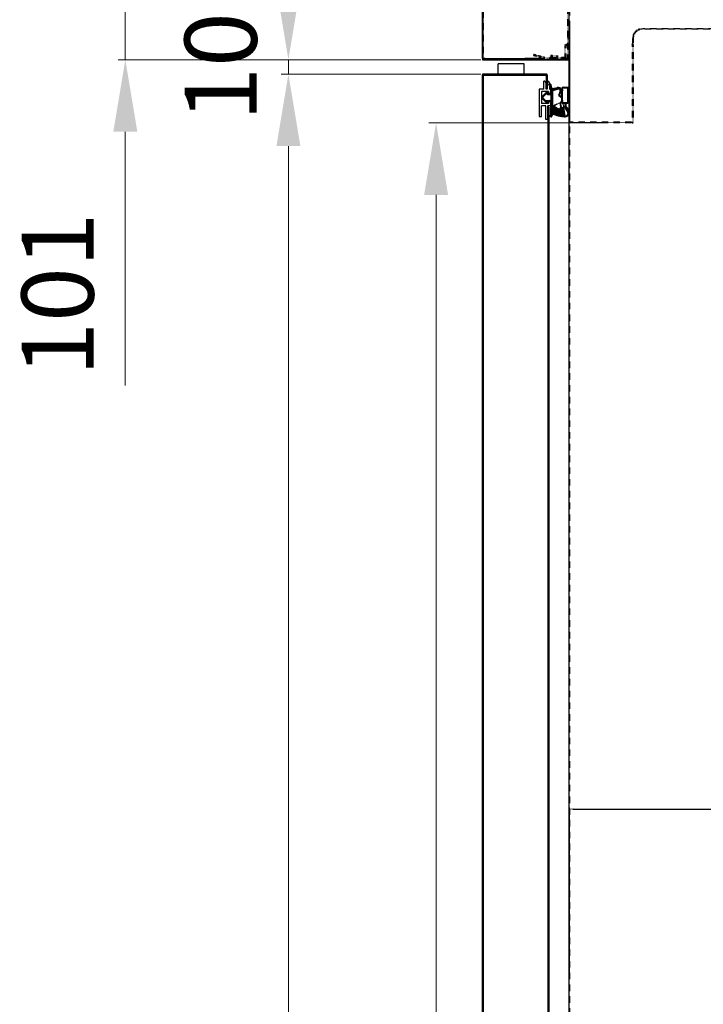
# Model space of a CAD drawing. Units: millimetres. Extents: x -9710 to 49381, y -1496 to 16117.
# Drawn here: x 47789 to 48263, y 7865 to 8548 of the extents above; entities that cross this region are included whole.
import ezdxf

# ---------------------------------------------------------------- set-up
doc = ezdxf.new("R2010")
doc.units = ezdxf.units.MM
doc.linetypes.add('HIDDEN2', pattern=[0.1875, 0.125, -0.0625])
for name, color, linetype, lineweight in [('AM_5', 3, 'Continuous', 18), ('AM_8', 1, 'Continuous', 25), ('DR', 7, 'Continuous', 25)]:
    doc.layers.add(name, color=color, linetype=linetype, lineweight=lineweight)
for name, color, linetype in [('CABINET_FRONT_PA', 7, 'Continuous'), ('CABINET_SIDE_PAN', 7, 'Continuous'), ('LINER_FRONT_PANE', 7, 'Continuous'), ('LINER_TOP_PANEL', 7, 'Continuous'), ('TOP_GRILLE(B)_FI', 7, 'Continuous'), ('TOP_GRILLE_(B)_1', 7, 'Continuous')]:
    doc.layers.add(name, color=color, linetype=linetype)
doc.styles.get("Standard").update_dxf_attribs({"font": 'arial.ttf'})
doc.dimstyles.new('AM_ISO$0', dxfattribs={"dimtxt": 50, "dimasz": 2.5, "dimexe": 1, "dimexo": 1, "dimgap": 1.5, "dimtad": 1, "dimdec": 1, "dimdsep": 46, "dimtxsty": 'Standard', "dimcen": 0, "dimclrd": 3, "dimclre": 3, "dimclrt": 2, "dimadec": 0, "dimazin": 2, "dimtp": 0.1, "dimtm": 0.1, "dimtfac": 0.71, "dimtdec": 1, "dimtmove": 0, "dimatfit": 3, "dimfxl": 1, "dimlwd": -1, "dimlwe": -1, "dimarcsym": 0})

# ---------------------------------------------------------------- blocks, each defined once
blk = doc.blocks.new('REWW')
at = {"color": 0}
for p, q in [((6342.376542334325, 1176.55667801683), (6342.376542334325, 1176.05667801683)), ((6342.376542334325, 1176.05667801683), (6347.876542334325, 1176.05667801683)), ((6343.376542334325, 1177.55667801683), (6347.876542334325, 1177.55667801683)), ((6347.876542334325, 1177.55667801683), (6347.876542334325, 1178.55667801683)), ((6350.876542334321, 1178.55667801683), (6347.876542334325, 1178.55667801683)), ((6347.876542334325, 1176.05667801683), (6347.876542334325, 1175.256678016827)), ((6349.376542334323, 1177.05667801683), (6351.376542334321, 1177.05667801683)), ((6349.376542334323, 1177.05667801683), (6349.376542334325, 1172.05667801683)), ((6351.376542334321, 1177.05667801683), (6350.876542334321, 1178.55667801683)), ((6355.876542334325, 1177.05667801683), (6356.376542334325, 1178.55667801683)), ((6355.876542334325, 1177.05667801683), (6357.876542334325, 1177.05667801683)), ((6357.876542334325, 1178.55667801683), (6356.376542334325, 1178.55667801683)), ((6357.876542334327, 1178.55667801683), (6359.376542334323, 1178.55667801683)), ((6357.876542334325, 1177.05667801683), (6357.876542334323, 1172.05667801683)), ((6359.376542334323, 1178.55667801683), (6359.376542334323, 1176.55667801683)), ((6368.876542334325, 1176.55667801683), (6359.376542334323, 1176.55667801683)), ((6368.876542334325, 1176.55667801683), (6368.876542334325, 1175.05667801683)), ((6342.376542334325, 1174.256678016827), (6342.376542334325, 1173.756678016827)), ((6347.876542334325, 1173.756678016827), (6342.376542334325, 1173.756678016827)), ((6347.876542334325, 1175.256678016827), (6343.376542334325, 1175.256678016827)), ((6347.876542334325, 1173.756678016827), (6347.876542334325, 1170.55667801683)), ((6347.876542334325, 1170.55667801683), (6366.876542334323, 1170.55667801683)), ((6349.376542334325, 1172.05667801683), (6357.876542334323, 1172.05667801683)), ((6357.876542334323, 1170.55667801683), (6357.876542334323, 1170.55667801683)), ((6368.876542334325, 1175.05667801683), (6359.376542334323, 1175.05667801683)), ((6359.376542334323, 1175.05667801683), (6359.376542334323, 1172.05667801683)), ((6366.876542334323, 1172.05667801683), (6359.376542334323, 1172.05667801683)), ((6366.876542334323, 1170.55667801683), (6366.876542334323, 1172.05667801683))]:
    blk.add_line(p, q, dxfattribs=at)
for centre in [(6343.376542334325, 1176.55667801683), (6343.376542334325, 1174.256678016827)]:
    blk.add_arc(centre, 1, 90, 180, dxfattribs=at)
blk = doc.blocks.new('RERE')
at = {"layer": 'AM_8'}
h = blk.add_hatch(dxfattribs=at)
h.set_pattern_fill('ANSI31', color=0, scale=0.05, style=0)
h.set_pattern_definition([(45.00000000000001, (0, -48.72821202008708), (-0.1122532015133644, 0.1122532015133644), [])])
edge = h.paths.add_edge_path()
edge.add_line((6299.620649363467, 1131.416897088182), (6299.620649363467, 1134.416897088181))
edge.add_arc((6300.020649363476, 1134.416897088182), 0.4, 90, 180, ccw=False)
edge.add_line((6300.020649363476, 1134.816897088182), (6310.520649363476, 1134.816897088182))
edge.add_arc((6310.520649363476, 1134.416897088182), 0.4, 0, 90, ccw=False)
edge.add_line((6310.920649363485, 1134.416897088182), (6310.920649363485, 1133.166897088182))
edge.add_line((6310.920649363485, 1133.166897088182), (6312.816398038769, 1133.286741894723))
edge.add_spline(control_points=[(6312.816398038762, 1133.286741894723), (6313.311020539055, 1133.717564245424), (6314.325034991256, 1134.600783447315), (6315.683726974035, 1135.243651281949), (6317.730649363482, 1135.316897088182)], knot_values=[0, 0, 0, 0, 1.994464748099124, 4.08880727787953, 4.08880727787953, 4.08880727787953, 4.08880727787953], degree=3, periodic=0)
edge.add_arc((6317.730649363482, 1132.776897088183), 2.54, 0, 90.0000000000017, ccw=False)
edge.add_spline(control_points=[(6320.270649363476, 1132.776897088183), (6319.991636574821, 1129.7197914546), (6319.674910755304, 1127.783107911846), (6318.847523398203, 1125.877616164164), (6318.442683722882, 1124.716897088179)], knot_values=[10.87153568678247, 10.87153568678247, 10.87153568678247, 10.87153568679505, 13.25304122134564, 16.96458839347064, 16.96458839347064, 16.96458839347064, 16.96458839347064], degree=3, periodic=0)
edge.add_line((6318.442683722882, 1124.716897088179), (6318.442683722882, 1124.430758678563))
edge.add_arc((6319.242683722885, 1124.430758678564), 0.8, 180, 255.0000000000048)
edge.add_line((6319.035628486803, 1123.658018017533), (6319.830498294286, 1123.44503329453))
edge.add_arc((6319.708853343094, 1122.991048156173), 0.47, -12.186189909977372, 75.00000000000529, ccw=False)
edge.add_line((6320.168262739957, 1122.891836231111), (6320.151425993128, 1122.81387221922))
edge.add_arc((6319.697440854769, 1122.935517170419), 0.47, 255.0000000000175, 345.0000000000078, ccw=False)
edge.add_line((6319.575795903569, 1122.481532032063), (6318.324196475049, 1122.816897088182))
edge.add_line((6318.324196475049, 1122.816897088182), (6309.670649363477, 1122.816897088182))
edge.add_line((6309.67064936347, 1122.816897088182), (6309.67064936347, 1120.616897088182))
edge.add_line((6309.67064936347, 1120.616897088183), (6311.270649363472, 1120.616897088182))
edge.add_line((6311.270649363476, 1120.616897088183), (6307.771693084655, 1117.038167570755))
edge.add_arc((6306.770649363476, 1118.016897088182), 1.400000000000091, 224.354241416216, 315.645758583784, ccw=False)
edge.add_line((6305.769605642301, 1117.038167570754), (6302.270649363483, 1120.616897088182))
edge.add_line((6302.270649363476, 1120.616897088183), (6303.870649363475, 1120.616897088183))
edge.add_line((6303.870649363467, 1120.616897088183), (6303.870649363467, 1122.816897088183))
edge.add_line((6303.870649363467, 1122.816897088182), (6300.870649363467, 1122.816897088182))
edge.add_line((6300.870649363467, 1122.816897088182), (6298.741317580727, 1122.246344356579))
edge.add_arc((6298.767199485243, 1122.14975177395), 0.1, 105.0000000000086, 157.2734969122775)
edge.add_line((6298.674963536876, 1122.188385047542), (6298.460281809614, 1121.675837937988))
edge.add_arc((6298.368045861251, 1121.714471211579), 0.1, 285.0000000000309, 337.2734969121685, ccw=False)
edge.add_line((6298.393927765748, 1121.617878628949), (6297.522413172486, 1121.384356997493))
edge.add_arc((6297.470649363473, 1121.577542162751), 0.2, 180.0000000000711, 285.00000000000324, ccw=False)
edge.add_line((6297.270649363476, 1121.577542162751), (6297.270649363476, 1122.049570100204))
edge.add_arc((6298.270649363476, 1122.049570100204), 1, 104.99999999999861, 180, ccw=False)
edge.add_line((6298.01183031837, 1123.015495926493), (6300.26007226338, 1123.617910540047))
edge.add_arc((6300.130662740834, 1124.100873453192), 0.5, 284.9999999999988, 374.9999999999993)
edge.add_line((6300.613625653976, 1124.230282975743), (6299.777968411825, 1127.348998261162))
edge.add_arc((6301.709820064396, 1127.866636351368), 2, 99.93906904274928, 195.0000000000142, ccw=False)
edge.add_arc((6302.04863488581, 1124.330856345778), 5.548090903398673, 55.53984069505958, 97.08193574267392, ccw=False)
edge.add_line((6305.18792804351, 1128.90536737346), (6306.04189868442, 1130.100630397638))
edge.add_arc((6305.879165600287, 1130.216897088183), 0.2, 324.4556146470304, 449.9999999999955)
edge.add_line((6305.879165600287, 1130.416897088182), (6300.620649363475, 1130.416897088182))
edge.add_arc((6300.620649363467, 1131.416897088182), 1, 180, 269.99999999999744, ccw=False)
edge = h.paths.add_edge_path(flags=16)
edge.add_arc((6300.270649363476, 1134.316897088182), 0.15, 90, 180.0000000000183)
edge.add_line((6300.120649363467, 1134.316897088182), (6300.120649363467, 1131.416897088182))
edge.add_arc((6300.620649363467, 1131.416897088182), 0.5, 180, 270)
edge.add_line((6300.620649363467, 1130.916897088182), (6309.92064936347, 1130.916897088181))
edge.add_arc((6309.920649363485, 1131.416897088182), 0.5, 269.9999999999974, 360)
edge.add_line((6310.420649363485, 1131.416897088182), (6310.420649363485, 1134.316897088182))
edge.add_arc((6310.270649363476, 1134.316897088182), 0.15, 1.465599597218389e-11, 90)
edge.add_line((6310.270649363476, 1134.466897088183), (6300.270649363472, 1134.466897088183))
edge = h.paths.add_edge_path(flags=16)
edge.add_arc((6313.764608341895, 1128.5767124334), 1.17, 325.0206137214519, 461.4995171193535)
edge.add_line((6313.531357521264, 1129.723226303651), (6311.062621765283, 1129.220978004768))
edge.add_line((6311.06262176529, 1129.220978004769), (6308.962621765288, 1130.416897088183))
edge.add_line((6308.962621765284, 1130.416897088182), (6306.983065268556, 1130.416897088182))
edge.add_arc((6306.983065268563, 1130.216897088183), 0.2, 90, 143.8991485010087)
edge.add_line((6306.821469043061, 1130.334738761221), (6305.486825622484, 1128.504542926524))
edge.add_arc((6305.187928043553, 1128.905367373518), 0.5, 250.47070925292462, 306.71215012744096, ccw=False)
edge.add_arc((6302.057320417473, 1124.32343292853), 5.067539987170652, 54.21161331466121, 94.65999372466938)
edge.add_arc((6301.778492432335, 1128.383088246177), 1, 97.6355925993607, 195.000000000007)
edge.add_line((6300.812566606051, 1128.124269201073), (6301.81383422756, 1124.387487565631))
edge.add_arc((6302.296797140705, 1124.516897088182), 0.5, 195.0000000000016, 269.9999999999793)
edge.add_line((6302.296797140705, 1124.016897088182), (6312.06262176529, 1124.016897088179))
edge.add_line((6312.06262176529, 1124.01689708818), (6312.362621765289, 1123.716897088181))
edge.add_line((6312.362621765293, 1123.716897088179), (6312.362621765293, 1124.672885204411))
edge.add_arc((6312.462621765284, 1124.672885204413), 0.1, 132.4896025036617, 180, ccw=False)
edge.add_line((6312.395076125045, 1124.746625196851), (6312.722770559547, 1125.046792441904))
edge.add_line((6312.722770559558, 1125.046792441904), (6314.72325761263, 1127.905972859708))
edge = h.paths.add_edge_path(flags=16)
edge.add_line((6304.67064936347, 1122.816897088182), (6308.870649363471, 1122.81689708818))
edge.add_line((6308.870649363467, 1122.816897088182), (6308.870649363467, 1120.616897088182))
edge.add_spline(control_points=[(6308.870649363467, 1120.616897088183), (6309.016150201351, 1120.407297461294), (6309.321215683012, 1119.967838747067), (6309.073370823055, 1119.488794121819), (6308.943735452383, 1119.238229605086)], knot_values=[0, 0, 0, 0, 0.7094677459310859, 1.487511156589528, 1.487511156589528, 1.487511156589528, 1.487511156589528], degree=3, periodic=0)
edge.add_line((6308.943735452383, 1119.238229605086), (6307.271171224063, 1117.527532329468))
edge.add_arc((6306.770649363476, 1118.016897088182), 0.700000000000091, 224.3542414162093, 315.6457585838161, ccw=False)
edge.add_line((6306.270127502881, 1117.527532329468), (6304.597563274561, 1119.238229605085))
edge.add_spline(control_points=[(6304.597563274569, 1119.238229605086), (6304.467927903897, 1119.488794121819), (6304.22008304394, 1119.967838747067), (6304.525148525601, 1120.407297461294), (6304.67064936347, 1120.616897088183)], knot_values=[0, 0, 0, 0, 0.7780434106584426, 1.487511156589528, 1.487511156589528, 1.487511156589528, 1.487511156589528], degree=3, periodic=0)
edge.add_line((6304.67064936347, 1120.616897088183), (6304.67064936347, 1122.816897088183))
edge = h.paths.add_edge_path(flags=16)
edge.add_line((6310.920649363485, 1132.666897088182), (6310.920649363485, 1131.416897088182))
edge.add_spline(control_points=[(6319.770535682488, 1132.798433232198), (6319.725478484004, 1132.305256272215), (6319.684518661263, 1131.872753409176), (6319.569796528245, 1130.71607209248), (6319.505765841852, 1130.15161696078), (6319.392683668033, 1129.319457299698), (6319.343060860949, 1129.032442780577), (6319.256471276865, 1128.624133592686), (6319.220357972881, 1128.478435617712), (6319.087071498681, 1127.983621156338), (6318.975790744182, 1127.635206877541), (6318.610469911771, 1126.581780747272), (6318.324691674672, 1125.869064770957), (6318.032105959719, 1125.056391237506), (6318.001100246634, 1124.969077597885), (6317.942683722882, 1124.716897088179)], knot_values=[10.87776829715263, 10.87776829715263, 10.87776829715263, 10.87776829715263, 11.26422766390441, 11.26422766390441, 12.04961161812312, 12.04961161812312, 12.77181201873808, 12.77181201873808, 13.26523818779786, 13.26523818779786, 14.4069601462839, 14.4069601462839, 16.69040406325599, 16.69040406325599, 16.96458839347064, 16.96458839347064, 16.96458839347064, 16.96458839347064], degree=3, periodic=0)
edge.add_line((6317.942683722882, 1123.716897088179), (6317.942683722882, 1124.716897088179))
edge.add_arc((6317.730649363482, 1132.776897088183), 2.04, 0.6048789608938772, 90.00000000000173)
edge.add_spline(control_points=[(6312.816398038762, 1132.786741894723), (6313.331120532399, 1133.07199869207), (6313.514814138369, 1133.231951048896), (6313.924677358606, 1133.574170916731), (6314.15160225195, 1133.754011566363), (6314.514502741309, 1134.011405650283), (6314.644571307566, 1134.09882492583), (6314.903795691993, 1134.257504892092), (6315.034721255943, 1134.328981955183), (6315.445588537259, 1134.507672450512), (6315.769860859873, 1134.608084628167), (6316.63702179736, 1134.748284763464), (6317.124600218638, 1134.794890589787), (6317.748529610864, 1134.817216893705)], knot_values=[0, 0, 0, 0, 0.751307783793617, 0.751307783793617, 1.660949301202375, 1.660949301202375, 2.143243664675894, 2.143243664675894, 2.625538028149414, 2.625538028149414, 3.434612226609849, 3.434612226609849, 4.08880727787953, 4.08880727787953, 4.08880727787953, 4.08880727787953], degree=3, periodic=0)
edge.add_line((6310.920649363485, 1132.666897088182), (6312.816398038769, 1132.786741894723))
edge.add_arc((6313.764608341895, 1128.5767124334), 1.52, 325.0206137214519, 461.4995171193535)
edge.add_line((6311.121626143417, 1129.590151750155), (6313.461581634754, 1130.066200538341))
edge.add_line((6311.121626143417, 1129.590151750155), (6309.669884772335, 1130.416897088182))
edge.add_arc((6312.911874756057, 1124.880982335733), 0.1, 312.4896025036476, 325.0206137214556)
edge.add_line((6312.993810591171, 1124.823654167041), (6315.010033035505, 1127.705324269287))
edge.add_line((6312.712621765284, 1124.562855494993), (6312.979420396292, 1124.807242343293))
edge.add_line((6312.712621765284, 1123.716897088179), (6312.712621765284, 1124.562855494993))
edge.add_line((6317.942683722882, 1123.716897088179), (6312.712621765288, 1123.716897088179))
edge.add_arc((6309.920649363485, 1131.416897088182), 1, 269.9999999999974, 360)
edge.add_line((6309.920649363485, 1130.416897088182), (6309.669884772346, 1130.416897088182))
for p, q in [((6300.020649363476, 1134.816897088182), (6310.520649363476, 1134.816897088182)), ((6299.620649363467, 1131.416897088182), (6299.620649363482, 1134.416897088182)), ((6300.120649363467, 1131.416897088182), (6300.120649363467, 1134.316897088182)), ((6300.270649363476, 1134.466897088183), (6310.270649363476, 1134.466897088183)), ((6309.920649363485, 1130.916897088182), (6300.620649363467, 1130.916897088182)), ((6305.879165600287, 1130.416897088182), (6300.620649363467, 1130.416897088182)), ((6301.813834227563, 1124.387487565633), (6300.812566606051, 1128.124269201073)), ((6305.18792804351, 1128.90536737346), (6306.041898684416, 1130.100630397639)), ((6305.486825622487, 1128.504542926525), (6306.821469043061, 1130.334738761221)), ((6308.962621765284, 1130.416897088182), (6306.983065268563, 1130.416897088182)), ((6311.06262176529, 1129.220978004769), (6308.962621765284, 1130.416897088182)), ((6309.920649363485, 1130.416897088182), (6309.669884772331, 1130.416897088182)), ((6311.121626143417, 1129.590151750155), (6309.669884772331, 1130.416897088182)), ((6310.420649363485, 1134.316897088182), (6310.420649363485, 1131.416897088182)), ((6310.920649363485, 1134.416897088182), (6310.920649363485, 1133.166897088182)), ((6310.920649363485, 1133.166897088182), (6312.816398038762, 1133.286741894723)), ((6310.920649363485, 1132.666897088182), (6312.816398038762, 1132.786741894723)), ((6310.920649363485, 1132.666897088182), (6310.920649363485, 1131.416897088182)), ((6311.06262176529, 1129.220978004769), (6313.531357521264, 1129.723226303651)), ((6311.121626143417, 1129.590151750155), (6313.461581634765, 1130.066200538342)), ((6312.722770559558, 1125.046792441904), (6314.723257612626, 1127.905972859708)), ((6297.270649363476, 1122.049570100204), (6297.270649363476, 1121.577542162751)), ((6298.393927765748, 1121.617878628949), (6297.522413172497, 1121.384356997492)), ((6300.26007226338, 1123.617910540046), (6298.01183031837, 1123.015495926493)), ((6298.460281809617, 1121.675837937986), (6298.674963536876, 1122.188385047542)), ((6300.870649363467, 1122.816897088182), (6298.741317580731, 1122.246344356579)), ((6300.613625653976, 1124.230282975743), (6299.777968411829, 1127.348998261163)), ((6303.870649363467, 1122.816897088182), (6300.870649363467, 1122.816897088182)), ((6302.296797140705, 1124.016897088182), (6312.06262176529, 1124.01689708818)), ((6303.870649363467, 1120.616897088183), (6303.870649363467, 1122.816897088182)), ((6304.67064936347, 1120.616897088183), (6304.67064936347, 1122.816897088182)), ((6304.67064936347, 1122.816897088182), (6308.870649363467, 1122.816897088182)), ((6308.870649363467, 1120.616897088183), (6308.870649363467, 1122.816897088182)), ((6309.67064936347, 1120.616897088183), (6309.67064936347, 1122.816897088182)), ((6318.324196475049, 1122.816897088182), (6309.67064936347, 1122.816897088182)), ((6312.362621765293, 1123.716897088179), (6312.06262176529, 1124.01689708818)), ((6312.362621765293, 1123.716897088179), (6312.362621765293, 1124.672885204413)), ((6312.395076125045, 1124.746625196851), (6312.722770559558, 1125.046792441904)), ((6312.712621765284, 1124.562855494993), (6312.979420396296, 1124.807242343293)), ((6312.712621765284, 1123.716897088179), (6312.712621765284, 1124.562855494994)), ((6317.942683722882, 1123.716897088179), (6312.712621765284, 1123.716897088179)), ((6312.993810591171, 1124.823654167041), (6315.010033035491, 1127.705324269287)), ((6317.942683722882, 1123.716897088179), (6317.942683722882, 1124.716897088179)), ((6318.324196475049, 1122.816897088182), (6319.575795903569, 1122.481532032063)), ((6318.442683722882, 1124.430758678564), (6318.442683722882, 1124.716897088179)), ((6319.035628486803, 1123.658018017533), (6319.830498294294, 1123.445033294529)), ((6320.168262739957, 1122.891836231111), (6320.151425993128, 1122.813872219222)), ((6302.270649363476, 1120.616897088183), (6303.870649363467, 1120.616897088183)), ((6302.270649363476, 1120.616897088183), (6305.769605642301, 1117.038167570754)), ((6304.597563274569, 1119.238229605086), (6306.270127502881, 1117.527532329468)), ((6308.943735452383, 1119.238229605086), (6307.271171224071, 1117.527532329468)), ((6311.270649363476, 1120.616897088183), (6307.771693084651, 1117.038167570754)), ((6309.67064936347, 1120.616897088183), (6311.270649363476, 1120.616897088183))]:
    blk.add_line(p, q)
for centre, radius, start, end in [((6300.020649363476, 1134.416897088182), 0.4, 90, 180), ((6310.520649363476, 1134.416897088182), 0.4, 0, 90), ((6317.730649363482, 1132.776897088183), 2.54, 0, 90), ((6317.730649363482, 1132.776897088183), 2.04, 0.6048789609028083, 90), ((6300.620649363467, 1131.416897088182), 1, 180, 270), ((6301.709820064396, 1127.866636351368), 2, 99.93906904277875, 195.000000000176), ((6300.270649363476, 1134.316897088182), 0.15, 90, 180), ((6300.620649363467, 1131.416897088182), 0.5, 180, 270), ((6301.778492432335, 1128.383088246177), 1, 97.63559259977302, 195.000000000176), ((6302.04863488581, 1124.330856345778), 5.548090903398673, 55.53984069540915, 97.08193574271588), ((6302.057320417473, 1124.32343292853), 5.067539987170652, 54.21161331485861, 94.65999372494511), ((6305.187928043553, 1128.905367373518), 0.5, 250.4707092531384, 306.712150127785), ((6305.879165600287, 1130.216897088183), 0.2, 324.4556146472444, 90), ((6306.983065268563, 1130.216897088183), 0.2, 90, 143.89914850127), ((6309.920649363485, 1131.416897088182), 1, 270, 0), ((6309.920649363485, 1131.416897088182), 0.5, 270, 0), ((6310.270649363476, 1134.316897088182), 0.15, 0, 90), ((6313.764608341895, 1128.5767124334), 1.52, 325.0206137214833, 101.4995171189761), ((6313.764608341895, 1128.5767124334), 1.17, 325.0206137214833, 101.4995171189761), ((6298.270649363476, 1122.049570100204), 1, 105.0000000002228, 180), ((6297.470649363473, 1121.577542162751), 0.2, 180.0000000001042, 285.0000000002228), ((6298.368045861251, 1121.714471211579), 0.1, 285.0000000002228, 337.2734969121639), ((6298.767199485243, 1122.14975177395), 0.1, 105.0000000002228, 157.2734969122601), ((6300.130662740834, 1124.100873453192), 0.5, 285.0000000002228, 15.00000000017604), ((6302.296797140705, 1124.516897088182), 0.5, 195.000000000176, 270), ((6312.462621765284, 1124.672885204413), 0.1, 132.4896025036334, 180), ((6312.911874756057, 1124.880982335733), 0.1, 312.4896025036335, 325.0206137214833), ((6319.242683722885, 1124.430758678564), 0.8, 180, 254.9999999997772), ((6319.697440854769, 1122.935517170419), 0.47, 254.9999999997772, 344.999999999824), ((6319.708853343094, 1122.991048156173), 0.47, 347.8138100900818, 74.99999999977723), ((6306.770649363476, 1118.016897088182), 1.400000000000091, 224.354241416432, 315.645758583568), ((6306.770649363476, 1118.016897088182), 0.700000000000091, 224.354241416432, 315.645758583568)]:
    blk.add_arc(centre, radius, start, end)
for points, knots in [([(6312.816398038762, 1133.286741894723), (6313.311020539055, 1133.717564245424), (6314.325034991256, 1134.600783447315), (6315.683726974035, 1135.243651281949), (6317.730649363482, 1135.316897088182)], [0, 0, 0, 0, 1.994464748099124, 4.08880727787953, 4.08880727787953, 4.08880727787953, 4.08880727787953]), ([(6312.816398038762, 1132.786741894723), (6313.331120532399, 1133.07199869207), (6313.514814138369, 1133.231951048896), (6313.924677358606, 1133.574170916731), (6314.15160225195, 1133.754011566363), (6314.514502741309, 1134.011405650283), (6314.644571307566, 1134.09882492583), (6314.903795691993, 1134.257504892092), (6315.034721255943, 1134.328981955183), (6315.445588537259, 1134.507672450512), (6315.769860859873, 1134.608084628167), (6316.63702179736, 1134.748284763464), (6317.124600218638, 1134.794890589787), (6317.748529610864, 1134.817216893705)], [0, 0, 0, 0, 0.751307783793617, 0.751307783793617, 1.660949301202375, 1.660949301202375, 2.143243664675894, 2.143243664675894, 2.625538028149414, 2.625538028149414, 3.434612226609849, 3.434612226609849, 4.08880727787953, 4.08880727787953, 4.08880727787953, 4.08880727787953]), ([(6319.770535682488, 1132.798433232198), (6319.725478484004, 1132.305256272215), (6319.684518661263, 1131.872753409176), (6319.569796528245, 1130.71607209248), (6319.505765841852, 1130.15161696078), (6319.392683668033, 1129.319457299698), (6319.343060860949, 1129.032442780577), (6319.256471276865, 1128.624133592686), (6319.220357972881, 1128.478435617712), (6319.087071498681, 1127.983621156338), (6318.975790744182, 1127.635206877541), (6318.610469911771, 1126.581780747272), (6318.324691674672, 1125.869064770957), (6318.032105959719, 1125.056391237506), (6318.001100246634, 1124.969077597885), (6317.942683722882, 1124.716897088179)], [10.87776829715263, 10.87776829715263, 10.87776829715263, 10.87776829715263, 11.26422766390441, 11.26422766390441, 12.04961161812312, 12.04961161812312, 12.77181201873808, 12.77181201873808, 13.26523818779786, 13.26523818779786, 14.4069601462839, 14.4069601462839, 16.69040406325599, 16.69040406325599, 16.96458839347064, 16.96458839347064, 16.96458839347064, 16.96458839347064]), ([(6320.270649363476, 1132.776897088183), (6319.991636574821, 1129.7197914546), (6319.674910755304, 1127.783107911846), (6318.847523398203, 1125.877616164164), (6318.442683722882, 1124.716897088179)], [10.87153568678247, 10.87153568678247, 10.87153568678247, 10.87153568679505, 13.25304122134564, 16.96458839347064, 16.96458839347064, 16.96458839347064, 16.96458839347064])]:
    blk.add_open_spline(points, degree=3, knots=knots)
for points in [[(6304.67064936347, 1120.616897088183), (6304.359923366253, 1119.979093170694), (6304.597563274569, 1119.238229605086)], [(6308.870649363467, 1120.616897088183), (6309.181375360698, 1119.979093170694), (6308.943735452383, 1119.238229605086)]]:
    blk.add_spline(points, degree=3)
blk = doc.blocks.new('*D131')
at = {"layer": 'AM_5', "color": 3, "transparency": 16777216}
for p, q in [((47862.17779187035, 8671.380727991123), (47862.17779187035, 8721.380727991123)), ((48105.05449324021, 8621.380727991123), (47857.17779187035, 8621.380727991123)), ((47862.17779187035, 8621.380727991123), (47862.17779187035, 8520.376727991115)), ((48108.92038478667, 8520.376727991115), (47857.17779187035, 8520.376727991115)), ((47862.17779187035, 8470.376727991115), (47862.17779187035, 8294.264858959737))]:
    blk.add_line(p, q, dxfattribs=at)
for points in [[(47853.84445853702, 8671.380727991123), (47870.51112520369, 8671.380727991123), (47862.17779187035, 8621.380727991123)], [(47853.84445853702, 8470.376727991115), (47870.51112520369, 8470.376727991115), (47862.17779187035, 8520.376727991115)]]:
    blk.add_solid(points, dxfattribs=at)
at = {"layer": 'Defpoints', "color": 0, "transparency": 16777216}
for p in [(48110.05449324021, 8621.380727991123), (47862.17779187035, 8520.376727991115), (48113.92038478667, 8520.376727991115)]:
    blk.add_point(p, dxfattribs=at)
at = {"layer": 'AM_5', "color": 2, "transparency": 16777216, "insert": (47821.64914248426, 8357.32079347541), "char_height": 50, "attachment_point": 5, "rotation": 90}
blk.add_mtext('101', dxfattribs=at)
blk = doc.blocks.new('*D132')
at = {"layer": 'AM_5', "color": 3, "transparency": 16777216}
for p, q in [((47975.39423813773, 8570.376727991115), (47975.39423813773, 8620.376727991115)), ((48108.92038478667, 8520.376727991115), (47970.39423813773, 8520.376727991115)), ((47975.39423813773, 8520.376727991115), (47975.39423813773, 8510.380727991116)), ((48108.89797948881, 8510.380727991116), (47970.39423813773, 8510.380727991116)), ((47975.39423813773, 8460.380727991116), (47975.39423813773, 8410.380727991116))]:
    blk.add_line(p, q, dxfattribs=at)
for points in [[(47967.0609048044, 8570.376727991115), (47983.72757147107, 8570.376727991115), (47975.39423813773, 8520.376727991115)], [(47967.0609048044, 8460.380727991116), (47983.72757147107, 8460.380727991116), (47975.39423813773, 8510.380727991116)]]:
    blk.add_solid(points, dxfattribs=at)
at = {"layer": 'Defpoints', "color": 0, "transparency": 16777216}
for p in [(48113.92038478667, 8520.376727991115), (47975.39423813773, 8510.380727991116), (48113.89797948881, 8510.380727991116)]:
    blk.add_point(p, dxfattribs=at)
at = {"layer": 'AM_5', "color": 2, "transparency": 16777216, "insert": (47934.86558875164, 8515.3787279911), "char_height": 50, "attachment_point": 5, "rotation": 90}
blk.add_mtext('10', dxfattribs=at)
blk = doc.blocks.new('*D133')
at = {"layer": 'AM_5', "color": 3, "transparency": 16777216}
for p, q in [((48108.89797948882, 8510.380727991116), (47970.39423813789, 8510.380727991116)), ((47975.39423813789, 8460.380727991116), (47975.39423813789, 7080.380727991116)), ((48111.30907864018, 7030.380727991116), (47970.39423813789, 7030.380727991116))]:
    blk.add_line(p, q, dxfattribs=at)
for points in [[(47967.06090480456, 8460.380727991116), (47983.72757147123, 8460.380727991116), (47975.39423813789, 8510.380727991116)], [(47967.06090480456, 7080.380727991116), (47983.72757147123, 7080.380727991116), (47975.39423813789, 7030.380727991116)]]:
    blk.add_solid(points, dxfattribs=at)
at = {"layer": 'Defpoints', "color": 0, "transparency": 16777216}
for p in [(48113.89797948882, 8510.380727991116), (47975.39423813789, 7030.380727991116), (48116.30907864018, 7030.380727991116)]:
    blk.add_point(p, dxfattribs=at)
at = {"layer": 'AM_5', "color": 2, "transparency": 16777216, "insert": (47934.8655887518, 7770.380727991101), "char_height": 50, "attachment_point": 5, "rotation": 90}
blk.add_mtext('1480', dxfattribs=at)
blk = doc.blocks.new('*D119')
at = {"layer": 'AM_5', "color": 3, "transparency": 16777216}
for p, q in [((48194.77883379726, 8476.47873659115), (48072.93226729631, 8476.47873659115)), ((48077.93226729631, 8426.47873659115), (48077.93226729631, 7112.47873659142)), ((48364.15647885761, 7062.47873659142), (48072.93226729631, 7062.47873659142))]:
    blk.add_line(p, q, dxfattribs=at)
for points in [[(48069.59893396297, 8426.47873659115), (48086.26560062965, 8426.47873659115), (48077.93226729631, 8476.47873659115)], [(48069.59893396297, 7112.47873659142), (48086.26560062965, 7112.47873659142), (48077.93226729631, 7062.47873659142)]]:
    blk.add_solid(points, dxfattribs=at)
at = {"layer": 'Defpoints', "color": 0, "transparency": 16777216}
for p in [(48199.77883379726, 8476.47873659115), (48077.93226729631, 7062.47873659142), (48369.15647885761, 7062.47873659142)]:
    blk.add_point(p, dxfattribs=at)
at = {"layer": 'AM_5', "color": 2, "transparency": 16777216, "insert": (48037.82994806029, 7769.47873659127), "char_height": 50, "attachment_point": 5, "rotation": 90}
blk.add_mtext('1414', dxfattribs=at)
blk = doc.blocks.new('*D412')
at = {"color": 3, "transparency": 16777216}
for p, q in [((48170.65449324019, 7884.400875504805), (48170.65449324019, 8001.207256771107)), ((48173.15449324019, 8000.207256771107), (48862.25446657678, 8000.207256771107)), ((48864.75446657678, 7884.400875505941), (48864.75446657678, 8001.207256771107))]:
    blk.add_line(p, q, dxfattribs=at)
for points in [[(48173.15449324019, 8000.623923437774), (48173.15449324019, 7999.790590104441), (48170.65449324019, 8000.207256771107)], [(48862.25446657678, 8000.623923437774), (48862.25446657678, 7999.790590104441), (48864.75446657678, 8000.207256771107)]]:
    blk.add_solid(points, dxfattribs=at)
at = {"layer": 'Defpoints', "color": 0, "transparency": 16777216}
for p in [(48864.75446657678, 8000.207256771107), (48170.65449324019, 7883.400875504805), (48864.75446657678, 7883.400875505941)]:
    blk.add_point(p, dxfattribs=at)
at = {"color": 2, "transparency": 16777216, "insert": (48517.70447990848, 8027.235906157192), "char_height": 50, "attachment_point": 5}
blk.add_mtext('694', dxfattribs=at)

msp = doc.modelspace()

# ---------------------------------------------------------------- linework, layer by layer
for p, q in [((48110.0544932402, 8836.38072799112), (48110.0544932402, 8520.38072799112)), ((48170.0544932402, 8836.38072799112), (48170.0544932402, 7060.880727991062)), ((48170.5544932402, 8545.88072799112), (48170.5544932402, 8478.88072799112)), ((48110.0544932402, 8520.38072799112), (48170.0544932402, 8520.38072799112)), ((48110.0544932402, 7758.644820475027), (48110.0544932402, 8509.780727991114)), ((48154.45449324019, 8510.380727991113), (48110.6544932402, 8510.380727991113)), ((48110.6544932402, 8509.68072799113), (48110.6544932402, 7758.744820475004)), ((48110.6544932402, 8509.68072799113), (48154.45449324019, 8509.6807279911)), ((48154.45449324019, 8509.6807279911), (48154.45449324018, 8500.380727991113)), ((48155.0544932402, 8509.780727991114), (48155.0544932402, 8500.380727991113)), ((48155.0544932402, 8500.380727991113), (48154.45449324018, 8500.380727991113)), ((48156.25649324013, 8487.380727991105), (48155.55649324013, 8487.380727991105)), ((48155.55649324013, 8487.380727991105), (48155.55649324013, 7740.132026885221)), ((48156.25649324013, 8487.380727991105), (48156.25649324013, 7740.132026885221))]:
    msp.add_line(p, q)
at = {"ltscale": 0.2}
msp.add_line((48130.05449324018, 8510.38072799112), (48121.05449324018, 8510.380727991113), dxfattribs=at)
for centre, radius, start, end in [((48110.65449324019, 8509.780727991114), 0.6, 90, 180), ((48154.45449324019, 8509.780727991114), 0.6, 0, 90), ((48170.5544932402, 8478.88072799112), 0.5, 180, 270)]:
    msp.add_arc(centre, radius, start, end)
at = {"layer": 'CABINET_FRONT_PA', "color": 7, "linetype": 'HIDDEN2'}
for p, q in [((48170.65449324019, 8541.378727991112), (48170.0544932402, 8541.378727991112)), ((48170.65449324019, 8538.628727991112), (48170.0544932402, 8538.628727991112)), ((48170.0544932402, 8535.728727991118), (48170.65449324019, 8535.728727991118)), ((48170.0544932402, 8535.378727991112), (48170.65449324019, 8535.378727991112)), ((48170.65649324018, 8487.378727991112), (48170.0544932402, 8487.378727991112))]:
    msp.add_line(p, q, dxfattribs=at)
msp.add_arc((48170.65649324018, 8486.980727991111), 0.6020000000000002, 180, 270, dxfattribs=at)
at = {"layer": 'CABINET_SIDE_PAN', "color": 7, "linetype": 'Continuous'}
msp.add_line((48170.0544932402, 8600.776727991113), (48170.0544932402, 7006.984727991112), dxfattribs=at)
at = {"layer": 'CABINET_SIDE_PAN', "color": 7, "linetype": 'HIDDEN2'}
for p, q in [((48170.65449324019, 8600.776727991113), (48170.65449324019, 7006.984727991112)), ((48170.65449324019, 8539.378727991112), (48170.0544932402, 8539.378727991112)), ((48170.0544932402, 8533.378727991112), (48170.65449324019, 8533.378727991112))]:
    msp.add_line(p, q, dxfattribs=at)
at = {"layer": 'DR'}
for p, q in [((48121.05449324018, 8510.380727991113), (48121.05449324018, 8517.380727991113)), ((48139.05449324018, 8517.380727991113), (48121.05449324018, 8517.380727991113)), ((48139.05449324018, 8510.380727991113), (48139.05449324018, 8517.380727991113)), ((48139.05449324018, 8510.380727991113), (48130.05449324018, 8510.380727991113))]:
    msp.add_line(p, q, dxfattribs=at)
at = {"layer": 'LINER_FRONT_PANE', "color": 7, "linetype": 'HIDDEN2'}
for p, q in [((48214.15046657619, 8530.878150804703), (48213.99338694352, 8530.87673659114)), ((48214.15046657619, 8531.478736591147), (48214.15046657619, 8531.302414873418)), ((48214.15046657619, 8530.878150804703), (48214.15046657619, 8531.302414873418)), ((48214.1524665762, 8530.878736591148), (48214.15046657619, 8530.878736591148)), ((48214.1524665762, 8530.878736591148), (48214.1524665762, 8531.478736591147)), ((48214.1524665762, 8530.717656958463), (48214.15388078976, 8530.874736591148)), ((48214.15388078976, 8530.874736591148), (48214.57814485847, 8530.874736591148)), ((48214.1544665762, 8530.874736591148), (48214.1544665762, 8530.87673659114)), ((48214.1544665762, 8530.87673659114), (48214.7544665762, 8530.87673659114)), ((48214.1544665762, 8530.874736591148), (48214.1544665762, 8477.082736591146)), ((48214.57814485847, 8530.874736591148), (48214.7544665762, 8530.874736591148)), ((48214.7544665762, 8530.874736591148), (48214.7544665762, 8530.87673659114)), ((48214.7544665762, 8530.874736591148), (48214.7544665762, 8477.082736591146)), ((48170.65449324019, 8477.078736591146), (48170.65449324019, 8476.478736591147)), ((48170.65449324019, 8477.078736591146), (48170.6564932402, 8477.078736591146)), ((48170.65449324019, 8476.478736591147), (48170.6564932402, 8476.478736591147)), ((48170.6564932402, 8476.478736591147), (48170.6564932402, 8477.080736591146)), ((48214.15046657619, 8477.078736591146), (48170.6564932402, 8477.078736591146)), ((48214.15046657619, 8476.478736591147), (48170.6564932402, 8476.478736591147)), ((48213.99338694352, 8477.080736591146), (48214.15046657619, 8477.079322377584)), ((48214.15046657619, 8477.079322377584), (48214.15046657619, 8476.655058308868)), ((48214.15046657619, 8477.078736591146), (48214.1524665762, 8477.078736591146)), ((48214.15046657619, 8476.655058308868), (48214.15046657619, 8476.478736591147)), ((48214.15046657619, 8476.478736591147), (48214.1524665762, 8476.478736591147)), ((48214.15388078976, 8477.082736591146), (48214.1524665762, 8477.239816223824)), ((48214.1524665762, 8477.078736591146), (48214.1524665762, 8476.478736591147)), ((48214.15388078976, 8477.082736591146), (48214.57814485847, 8477.082736591146)), ((48214.1544665762, 8477.080736591146), (48214.1544665762, 8477.082736591146)), ((48214.1544665762, 8477.080736591146), (48214.7544665762, 8477.080736591146)), ((48214.7544665762, 8477.082736591146), (48214.57814485847, 8477.082736591146)), ((48214.7544665762, 8477.080736591146), (48214.7544665762, 8477.082736591146))]:
    msp.add_line(p, q, dxfattribs=at)
for centre, radius, start, end in [((48214.1524665762, 8530.87673659114), 0.6019999999999984, 0, 90), ((48214.1524665762, 8530.87673659114), 0.001999999999998531, 0, 90), ((48212.90657369324, 8534.749290703818), 4.219753515608488, 287.1726805259204, 293.3364709524236), ((48170.65449324019, 8477.080736591146), 0.002000000000002, 180, 270), ((48218.02502068886, 8478.326629474112), 4.219753515608141, 197.1726805263305, 203.3364709528204), ((48212.90657369324, 8473.208182478476), 4.219753515602946, 66.66352904757646, 72.82731947407962), ((48214.1524665762, 8477.080736591146), 0.6019999999999984, 270, 0), ((48214.1524665762, 8477.080736591146), 0.001999999999995062, 270, 0)]:
    msp.add_arc(centre, radius, start, end, dxfattribs=at)
at = {"layer": 'LINER_TOP_PANEL', "color": 7, "linetype": 'HIDDEN2'}
for p, q in [((48221.25446657569, 8541.978736591176), (48858.25446657569, 8541.978736592217)), ((48858.25446657569, 8541.478736592217), (48221.25446657569, 8541.478736591176)), ((48214.25446657572, 8534.978736591169), (48214.25446657572, 8531.978736591169)), ((48214.75446657572, 8534.978736591169), (48214.75446657572, 8531.978736591169))]:
    msp.add_line(p, q, dxfattribs=at)
for centre, radius, start, end in [((48221.25446657572, 8534.978736591176), 7.000000000000006, 90, 180), ((48221.25446657572, 8534.978736591176), 6.500000000000006, 90, 180), ((48214.25446657572, 8531.978736591169), 0.5000000000000006, 270, 0)]:
    msp.add_arc(centre, radius, start, end, dxfattribs=at)
at = {"layer": 'TOP_GRILLE(B)_FI', "color": 7, "linetype": 'HIDDEN2'}
for p, q in [((48170.0544932402, 8544.178727991115), (48169.25449324018, 8544.178727991115)), ((48170.0544932402, 8539.178727991115), (48169.25449324018, 8539.178727991115)), ((48167.25449324018, 8530.176727991115), (48167.25449324018, 8521.980727991111)), ((48168.0544932402, 8530.176727991115), (48168.0544932402, 8521.980727991111)), ((48169.25249324019, 8530.978727991118), (48168.05649324018, 8530.978727991118)), ((48169.25249324019, 8530.178727991115), (48168.05649324018, 8530.178727991115)), ((48169.25449324018, 8535.178727991115), (48170.0544932402, 8535.178727991115)), ((48145.32708662987, 8523.249280351934), (48145.53414186597, 8524.02202101297)), ((48152.95250566908, 8521.206055478433), (48145.32708662987, 8523.249280351934)), ((48153.15956090516, 8521.978796139461), (48145.53414186597, 8524.02202101297)), ((48157.65449324019, 8523.178727991115), (48157.65449324019, 8521.978727991118)), ((48162.45449324019, 8523.178727991115), (48157.65449324019, 8523.178727991115)), ((48158.0544932402, 8521.285907668083), (48158.0544932402, 8523.178727991115)), ((48158.43349324018, 8523.178727991115), (48158.43349324018, 8521.79663186265)), ((48161.67549324018, 8521.79663186265), (48161.67549324018, 8523.178727991115)), ((48162.0544932402, 8521.285907668083), (48162.0544932402, 8523.178727991115)), ((48162.45449324019, 8521.978727991118), (48162.45449324019, 8523.178727991115)), ((48167.25249324019, 8521.978727991118), (48153.16007854325, 8521.978727991118)), ((48167.25249324019, 8521.178727991115), (48153.16007854325, 8521.178727991115)), ((48158.43349324018, 8521.79663186265), (48161.67549324018, 8521.79663186265))]:
    msp.add_line(p, q, dxfattribs=at)
for centre, radius, start, end in [((48168.05649324018, 8530.176727991115), 0.8020000000000007, 90, 180), ((48168.05649324018, 8530.176727991115), 0.002000000000002, 90, 180), ((48169.25249324019, 8530.980727991111), 0.8020000000000007, 270, 0), ((48169.25249324019, 8530.980727991111), 0.002000000000000266, 270, 0), ((48153.16007854325, 8521.980727991111), 0.8020000000000007, 254.9999999997907, 270), ((48153.16007854325, 8521.980727991111), 0.001999999999998531, 254.9999999937486, 270), ((48157.65449324019, 8521.978727991118), 0.8000000000000024, 270, 346.8429989722844), ((48162.45449324019, 8521.978727991118), 0.8000000000000022, 193.1570010277156, 270), ((48167.25249324019, 8521.980727991111), 0.8020000000000007, 270, 0), ((48167.25249324019, 8521.980727991111), 0.002000000000000266, 270, 0)]:
    msp.add_arc(centre, radius, start, end, dxfattribs=at)
at = {"layer": 'TOP_GRILLE_(B)_1', "color": 7, "linetype": 'Continuous'}
for p, q in [((48110.05449324017, 8521.178727991115), (48110.05449324017, 8620.57872799111)), ((48110.05449324017, 8521.178727991115), (48110.55695244728, 8521.178727991115)), ((48110.55695244728, 8521.178727991115), (48121.58441744962, 8521.178727991115)), ((48112.05449324017, 8521.176727991115), (48110.85649324016, 8521.176727991115)), ((48112.05449324017, 8520.376727991112), (48110.85649324016, 8520.376727991112)), ((48112.05449324017, 8521.176727991115), (48139.57458062113, 8521.176727991115)), ((48112.05449324017, 8521.176727991115), (48112.05449324017, 8520.376727991112)), ((48112.05449324017, 8520.376727991112), (48139.57458062113, 8520.376727991112)), ((48121.58441744962, 8521.178727991115), (48139.57458062113, 8521.178727991115)), ((48139.57458062113, 8520.376727991112), (48139.57458062113, 8521.178727991115)), ((48169.25449324018, 8520.376727991112), (48139.57458062113, 8520.376727991112)), ((48170.05449324017, 8521.180727991108), (48169.25249324017, 8521.180727991108)), ((48169.25249324017, 8521.180727991108), (48169.25249324017, 8521.178727991115)), ((48169.25249324017, 8521.178727991115), (48169.25449324018, 8521.178727991115)), ((48169.25449324018, 8521.180727991108), (48169.25449324018, 8521.178727991115)), ((48169.25449324018, 8521.178727991115), (48169.25449324018, 8520.376727991112))]:
    msp.add_line(p, q, dxfattribs=at)
at = {"layer": 'TOP_GRILLE_(B)_1', "color": 7, "linetype": 'HIDDEN2'}
for p, q in [((48110.85449324017, 8521.178727991115), (48110.85449324017, 8620.57872799111)), ((48169.25449324018, 8620.380727991113), (48169.25449324018, 8521.180727991108)), ((48110.85449324016, 8530.666367070757), (48110.05449324017, 8530.666367070757)), ((48110.05449324017, 8525.876727991112), (48110.85449324016, 8525.876727991112)), ((48170.05449324017, 8527.376727991112), (48169.25449324018, 8527.376727991112)), ((48115.75449324018, 8521.176727991115), (48115.75449324018, 8520.376727991112)), ((48122.05449324017, 8521.176727991115), (48122.05449324017, 8520.376727991112)), ((48122.75449324018, 8521.176727991115), (48122.75449324018, 8520.376727991112)), ((48130.05449324017, 8521.176727991115), (48130.05449324017, 8520.376727991112)), ((48139.57458062113, 8521.180727991108), (48139.57658062113, 8521.180727991108)), ((48139.57458062113, 8521.178727991115), (48139.57458062113, 8521.180727991115)), ((48169.25449324018, 8521.176727991115), (48139.57458062113, 8521.176727991115)), ((48139.57658062113, 8521.180727991108), (48139.57658062113, 8521.178727991115)), ((48153.16007854325, 8521.178727991115), (48139.57658062113, 8521.178727991115)), ((48139.57658062113, 8520.378727991112), (48139.57658062113, 8521.178727991115)), ((48169.25049324016, 8520.378727991112), (48139.57658062113, 8520.378727991112)), ((48155.05449324017, 8521.176727991115), (48155.05449324017, 8520.376727991112)), ((48157.75449324018, 8521.176727991115), (48157.75449324018, 8520.376727991112)), ((48163.05449324017, 8520.376727991112), (48163.05449324017, 8521.176727991115)), ((48169.25049324016, 8521.178727991115), (48167.25249324019, 8521.178727991115)), ((48169.25049324016, 8521.178727991115), (48169.25049324016, 8521.180727991108)), ((48169.25049324016, 8521.180727991108), (48169.25249324017, 8521.180727991108)), ((48169.25049324016, 8520.378727991112), (48169.25049324016, 8521.178727991115)), ((48169.25249324017, 8521.176727991115), (48169.25249324017, 8520.376727991112)), ((48170.05449324017, 8521.178727991115), (48169.25449324018, 8521.178727991115))]:
    msp.add_line(p, q, dxfattribs=at)
at = {"layer": 'TOP_GRILLE_(B)_1', "color": 7, "linetype": 'Continuous'}
for centre, radius, start, end in [((48110.85649324016, 8521.178727991115), 0.8019999999999974, 180, 270), ((48110.85649324016, 8521.178727991115), 0.002000000000002, 180, 270.0000000041688), ((48169.25249324017, 8521.178727991115), 0.8019999999999974, 270, 0)]:
    msp.add_arc(centre, radius, start, end, dxfattribs=at)
at = {"layer": 'TOP_GRILLE_(B)_1', "color": 7, "linetype": 'HIDDEN2'}
msp.add_arc((48169.25249324017, 8521.178727991115), 0.001999999999995062, 270, 0, dxfattribs=at)

# ---------------------------------------------------------------- block references
at = {"extrusion": (0, 0, -1), "xscale": -1, "zscale": -1, "rotation": 90}
for name, p in [('REWW', (-46978.9998152233, 14847.75727032542)), ('RERE', (-47034.73959615195, 14800.90137735458))]:
    msp.add_blockref(name, p, dxfattribs=at)

# ---------------------------------------------------------------- dimensions: what is measured, and where the dimension line sits
dim = msp.add_linear_dim(base=(48864.75446657678, 8000.207256771107), p1=(48170.65449324019, 7883.400875504805), p2=(48864.75446657678, 7883.400875505941), dimstyle='AM_ISO$0', override={"dimdec": 0})
dim.commit()
dim.dimension.update_dxf_attribs({"geometry": '*D412', "text_midpoint": (48517.70447990848, 8027.235906157192)})
at = {"layer": 'AM_5'}
for base, p1, p2, override, picture, middle in [((47862.17779187035, 8520.376727991115), (48110.0544932402, 8621.38072799112), (48113.92038478666, 8520.376727991112), {"dimscale": 5, "dimtxt": 10, "dimasz": 10, "dimgap": 3, "dimdec": 1, "dimadec": 1, "dimtp": 0.5, "dimtm": 0.5, "dimtdec": 1}, '*D131', (47821.64914248426, 8357.32079347541)), ((47975.39423813789, 7030.380727991116), (48113.89797948881, 8510.380727991113), (48116.30907864017, 7030.380727991113), {"dimscale": 5, "dimtxt": 10, "dimasz": 10, "dimgap": 3, "dimdec": 1, "dimadec": 1, "dimtp": 0.5, "dimtm": 0.5, "dimtdec": 1}, '*D133', (47934.8655887518, 7770.380727991101)), ((48077.93226729631, 7062.47873659142), (48199.77883379725, 8476.478736591147), (48369.15647885759, 7062.478736591416), {"dimscale": 5, "dimtxt": 10, "dimasz": 10, "dimgap": 3, "dimdec": 3, "dimadec": 1, "dimtp": 0.5, "dimtm": 0.5, "dimtdec": 1}, '*D119', (48037.82994806029, 7769.47873659127))]:
    dim = msp.add_linear_dim(base=base, p1=p1, p2=p2, angle=90, dimstyle='AM_ISO$0', override=override, dxfattribs=at)
    dim.commit()
    dim.dimension.update_dxf_attribs({"geometry": picture, "text_midpoint": middle})
dim = msp.add_linear_dim(base=(47975.39423813773, 8510.380727991116), p1=(48113.92038478666, 8520.376727991112), p2=(48113.8979794888, 8510.380727991113), angle=90, dimstyle='AM_ISO$0', override={"dimscale": 5, "dimtxt": 10, "dimasz": 10, "dimgap": 3, "dimdec": 1, "dimadec": 1, "dimtp": 0.5, "dimtm": 0.5, "dimtdec": 1}, dxfattribs=at)
dim.commit()
dim.dimension.update_dxf_attribs({"geometry": '*D132', "text_midpoint": (47975.39423813773, 8515.3787279911), "dimtype": 160})

doc.saveas('drawing.dxf')
